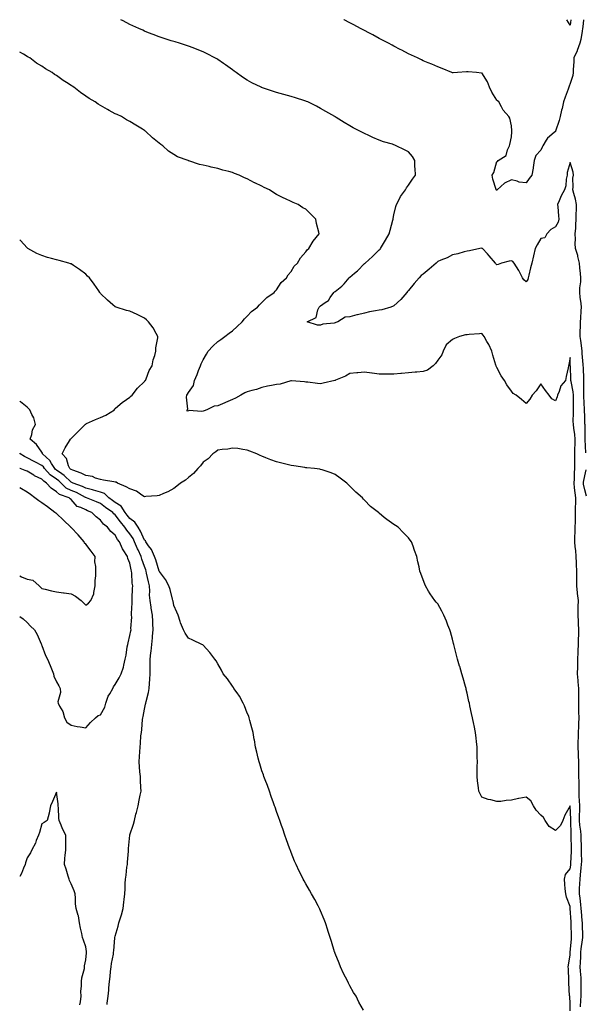
# Model space of a CAD drawing. Units: inches. Extents: x 1005443 to 1008083, y 7237178 to 7239818.
# Drawn here: x 1005443 to 1005828, y 7239146 to 7239818 of the extents above; entities that cross this region are included whole.
import ezdxf

# ---------------------------------------------------------------- set-up
doc = ezdxf.new("R2010")
doc.units = ezdxf.units.IN
doc.header["$MEASUREMENT"] = 0
doc.layers.add('Contour_10057237', color=7, linetype='Continuous', true_color=0x73151f)

msp = doc.modelspace()

# ---------------------------------------------------------------- linework, layer by layer
at = {"layer": 'Contour_10057237'}
for points in [[(1005828.75, 7239522.62, 3113), (1005828.4, 7239531.57, 3113), (1005828.39, 7239531.92, 3113), (1005828.36, 7239532.23, 3113), (1005828.26, 7239541.71, 3113), (1005828.25, 7239541.92, 3113), (1005828.24, 7239542.11, 3113), (1005828.05, 7239547.44, 3113), (1005827.87, 7239551.74, 3113), (1005827.86, 7239551.92, 3113), (1005827.86, 7239552.11, 3113), (1005827.44, 7239561.31, 3113), (1005827.43, 7239561.92, 3113), (1005827.38, 7239562.59, 3113), (1005827.45, 7239571.32, 3113), (1005827.39, 7239571.92, 3113), (1005827.37, 7239572.6, 3113), (1005827.13, 7239581, 3113), (1005827.1, 7239581.92, 3113), (1005827.04, 7239582.93, 3113), (1005826.43, 7239590.3, 3113), (1005826.34, 7239591.92, 3113), (1005826.09, 7239593.88, 3113), (1005825.38, 7239599.25, 3113), (1005825.04, 7239601.92, 3113), (1005825.05, 7239604.92, 3113), (1005825.28, 7239609.15, 3113), (1005825.29, 7239611.92, 3113), (1005825.45, 7239614.52, 3113), (1005825.6, 7239619.47, 3113), (1005825.76, 7239621.92, 3113), (1005825.55, 7239624.42, 3113), (1005824.91, 7239628.78, 3113), (1005824.68, 7239631.92, 3113), (1005824.79, 7239635.18, 3113), (1005825.34, 7239639.21, 3113), (1005825.44, 7239641.92, 3113), (1005825.14, 7239644.83, 3113), (1005824.79, 7239648.66, 3113), (1005824.44, 7239651.92, 3113), (1005823.39, 7239656.58, 3113), (1005823.35, 7239657.22, 3113), (1005821.74, 7239661.92, 3113), (1005821.54, 7239665.41, 3113), (1005821.73, 7239668.24, 3113), (1005821.57, 7239671.92, 3113), (1005821.89, 7239675.76, 3113), (1005821.96, 7239678.01, 3113), (1005822.33, 7239681.92, 3113), (1005822.31, 7239686.18, 3113), (1005822.38, 7239687.59, 3113), (1005822.36, 7239691.92, 3113), (1005821.68, 7239695.55, 3113), (1005820.53, 7239699.44, 3113), (1005819.97, 7239701.92, 3113), (1005820.2, 7239704.07, 3113), (1005820.05, 7239709.92, 3113), (1005820.34, 7239711.92, 3113), (1005820.2, 7239714.07, 3113), (1005818.05, 7239720.64, 3113), (1005816.17, 7239713.8, 3113), (1005816.01, 7239711.92, 3113), (1005815.4, 7239709.27, 3113), (1005815.25, 7239704.72, 3113), (1005814.17, 7239701.92, 3113), (1005812.01, 7239697.96, 3113), (1005810.63, 7239694.5, 3113), (1005809.47, 7239691.92, 3113), (1005809.63, 7239690.34, 3113), (1005810.28, 7239684.15, 3113), (1005810.5, 7239681.92, 3113), (1005810.07, 7239679.9, 3113), (1005808.05, 7239676.76, 3113), (1005804.98, 7239674.99, 3113), (1005802.19, 7239671.92, 3113), (1005800.81, 7239669.16, 3113), (1005798.05, 7239668.66, 3113), (1005795.62, 7239664.35, 3113), (1005794.34, 7239661.92, 3113), (1005793.08, 7239656.95, 3113), (1005793.06, 7239656.91, 3113), (1005791.93, 7239651.92, 3113), (1005791.2, 7239648.77, 3113), (1005789.91, 7239643.78, 3113), (1005789.47, 7239641.92, 3113), (1005789.26, 7239640.71, 3113), (1005788.05, 7239639.19, 3113), (1005786.63, 7239640.5, 3113), (1005785.68, 7239641.92, 3113), (1005783.09, 7239646.88, 3113), (1005783.06, 7239646.93, 3113), (1005779.99, 7239651.92, 3113), (1005779.15, 7239653.02, 3113), (1005778.05, 7239653.58, 3113), (1005776.59, 7239653.38, 3113), (1005771.44, 7239651.92, 3113), (1005768.99, 7239650.98, 3113), (1005768.05, 7239650.71, 3113), (1005767.53, 7239651.4, 3113), (1005767.17, 7239651.92, 3113), (1005763, 7239656.87, 3113), (1005761.76, 7239658.21, 3113), (1005758.33, 7239661.92, 3113), (1005758.19, 7239662.06, 3113), (1005758.05, 7239662.19, 3113), (1005757.84, 7239662.13, 3113), (1005756.69, 7239661.92, 3113), (1005749.53, 7239660.44, 3113), (1005748.05, 7239660.19, 3113), (1005745.81, 7239659.68, 3113), (1005741.59, 7239658.38, 3113), (1005738.05, 7239657.73, 3113), (1005734.3, 7239655.67, 3113), (1005730.01, 7239653.88, 3113), (1005728.05, 7239652.97, 3113), (1005727.41, 7239652.56, 3113), (1005726.71, 7239651.92, 3113), (1005722.16, 7239647.81, 3113), (1005718.05, 7239644.55, 3113), (1005716.54, 7239643.43, 3113), (1005715.18, 7239641.92, 3113), (1005711.92, 7239638.05, 3113), (1005708.05, 7239633.36, 3113), (1005707.32, 7239632.65, 3113), (1005706.79, 7239631.92, 3113), (1005702.78, 7239627.19, 3113), (1005698.05, 7239622.78, 3113), (1005697.44, 7239622.53, 3113), (1005695.85, 7239621.92, 3113), (1005689.83, 7239620.14, 3113), (1005688.05, 7239619.86, 3113), (1005685.46, 7239619.33, 3113), (1005681.33, 7239618.64, 3113), (1005678.05, 7239617.9, 3113), (1005673.19, 7239616.78, 3113), (1005672.76, 7239616.63, 3113), (1005668.05, 7239615.25, 3113), (1005664.88, 7239615.09, 3113), (1005659.7, 7239611.92, 3113), (1005658.48, 7239611.49, 3113), (1005658.05, 7239611.3, 3113), (1005657.22, 7239611.09, 3113), (1005649.57, 7239610.4, 3113), (1005648.05, 7239609.76, 3113), (1005645.84, 7239609.71, 3113), (1005638.99, 7239611.92, 3113), (1005645.15, 7239614.82, 3113), (1005646.18, 7239620.05, 3113), (1005647.12, 7239621.92, 3113), (1005647.63, 7239622.34, 3113), (1005648.05, 7239622.79, 3113), (1005651.19, 7239625.06, 3113), (1005653.51, 7239626.46, 3113), (1005654.64, 7239628.51, 3113), (1005656.98, 7239631.92, 3113), (1005657.58, 7239632.39, 3113), (1005658.05, 7239632.72, 3113), (1005662.46, 7239636.33, 3113), (1005663.12, 7239636.85, 3113), (1005664.02, 7239637.89, 3113), (1005667.59, 7239641.92, 3113), (1005667.84, 7239642.13, 3113), (1005668.05, 7239642.31, 3113), (1005671.25, 7239645.12, 3113), (1005673.18, 7239646.79, 3113), (1005678.05, 7239651.66, 3113), (1005678.21, 7239651.76, 3113), (1005678.32, 7239651.92, 3113), (1005683.4, 7239656.57, 3113), (1005688.05, 7239660.95, 3113), (1005688.59, 7239661.38, 3113), (1005688.95, 7239661.92, 3113), (1005690.27, 7239664.14, 3113), (1005692.36, 7239667.61, 3113), (1005694.83, 7239671.92, 3113), (1005695.48, 7239674.49, 3113), (1005697.3, 7239681.17, 3113), (1005697.49, 7239681.92, 3113), (1005697.56, 7239682.41, 3113), (1005698.05, 7239684.8, 3113), (1005699.31, 7239690.66, 3113), (1005699.88, 7239691.92, 3113), (1005701.85, 7239695.72, 3113), (1005702.59, 7239697.38, 3113), (1005705.84, 7239701.92, 3113), (1005706.56, 7239703.41, 3113), (1005708.05, 7239705.22, 3113), (1005710.74, 7239709.23, 3113), (1005712.7, 7239711.92, 3113), (1005712.54, 7239716.41, 3113), (1005712.39, 7239717.58, 3113), (1005712.23, 7239721.92, 3113), (1005710.72, 7239724.59, 3113), (1005708.05, 7239727.77, 3113), (1005705.34, 7239729.21, 3113), (1005699.61, 7239731.92, 3113), (1005698.55, 7239732.42, 3113), (1005698.05, 7239732.66, 3113), (1005696.95, 7239733.02, 3113), (1005690.88, 7239734.75, 3113), (1005688.05, 7239735.78, 3113), (1005683.76, 7239737.63, 3113), (1005681.03, 7239738.94, 3113), (1005678.05, 7239740.32, 3113), (1005676.96, 7239740.83, 3113), (1005674.8, 7239741.92, 3113), (1005670.32, 7239744.19, 3113), (1005668.05, 7239745.52, 3113), (1005664.05, 7239747.92, 3113), (1005658.58, 7239751.39, 3113), (1005658.05, 7239751.72, 3113), (1005657.76, 7239751.92, 3113), (1005651.6, 7239755.47, 3113), (1005648.05, 7239757.49, 3113), (1005645.19, 7239759.06, 3113), (1005639.36, 7239761.92, 3113), (1005638.42, 7239762.29, 3113), (1005638.05, 7239762.43, 3113), (1005637.33, 7239762.64, 3113), (1005630.91, 7239764.78, 3113), (1005628.05, 7239765.59, 3113), (1005623.1, 7239766.97, 3113), (1005622.97, 7239767, 3113), (1005618.05, 7239768.3, 3113), (1005615.34, 7239769.21, 3113), (1005608.39, 7239771.58, 3113), (1005608.05, 7239771.7, 3113), (1005607.89, 7239771.76, 3113), (1005607.56, 7239771.92, 3113), (1005601.15, 7239775.02, 3113), (1005598.05, 7239776.74, 3113), (1005594.9, 7239778.77, 3113), (1005590.46, 7239781.92, 3113), (1005589.07, 7239782.94, 3113), (1005588.05, 7239783.77, 3113), (1005583.23, 7239787.1, 3113), (1005581.89, 7239788.08, 3113), (1005578.05, 7239790.88, 3113), (1005577.36, 7239791.23, 3113), (1005576.05, 7239791.92, 3113), (1005570.81, 7239794.68, 3113), (1005568.05, 7239796.19, 3113), (1005563.91, 7239797.78, 3113), (1005561.15, 7239798.82, 3113), (1005558.05, 7239800.01, 3113), (1005556.61, 7239800.48, 3113), (1005551.91, 7239801.92, 3113), (1005548.96, 7239802.83, 3113), (1005548.05, 7239803.09, 3113), (1005546.32, 7239803.65, 3113), (1005541.4, 7239805.27, 3113), (1005538.05, 7239806.31, 3113), (1005534.05, 7239807.92, 3113), (1005530.87, 7239809.1, 3113), (1005528.05, 7239810.17, 3113), (1005526.88, 7239810.75, 3113), (1005524.19, 7239811.92, 3113), (1005520.01, 7239813.88, 3113), (1005518.05, 7239814.77, 3113), (1005513.42, 7239817.29, 3113), (1005511.98, 7239817.99, 3113), (1005511.96, 7239818, 3113)], [(1005827.14, 7239818, 3112), (1005826.77, 7239813.2, 3112), (1005826.63, 7239811.92, 3112), (1005826.28, 7239810.15, 3112), (1005825.38, 7239804.59, 3112), (1005824.8, 7239801.92, 3112), (1005823.01, 7239796.96, 3112), (1005822.92, 7239796.79, 3112), (1005820.66, 7239791.92, 3112), (1005820.64, 7239789.33, 3112), (1005820.27, 7239784.14, 3112), (1005820.25, 7239781.92, 3112), (1005819.92, 7239780.05, 3112), (1005818.05, 7239774.39, 3112), (1005817.37, 7239772.6, 3112), (1005817.27, 7239771.92, 3112), (1005816.81, 7239770.68, 3112), (1005814.74, 7239765.23, 3112), (1005813.54, 7239761.92, 3112), (1005812.62, 7239757.35, 3112), (1005812.33, 7239756.2, 3112), (1005811.39, 7239751.92, 3112), (1005810.68, 7239749.29, 3112), (1005808.14, 7239742.01, 3112), (1005808.11, 7239741.92, 3112), (1005808.09, 7239741.88, 3112), (1005808.05, 7239741.83, 3112), (1005807.26, 7239741.13, 3112), (1005802.69, 7239737.28, 3112), (1005801.88, 7239735.75, 3112), (1005799.45, 7239731.92, 3112), (1005798.98, 7239730.99, 3112), (1005798.05, 7239728.98, 3112), (1005794.67, 7239725.3, 3112), (1005793.57, 7239721.92, 3112), (1005792.89, 7239717.08, 3112), (1005792.82, 7239716.69, 3112), (1005792.09, 7239711.92, 3112), (1005790.19, 7239709.78, 3112), (1005788.05, 7239706.71, 3112), (1005783.42, 7239707.29, 3112), (1005782.1, 7239707.87, 3112), (1005778.05, 7239708.77, 3112), (1005773.38, 7239706.59, 3112), (1005768.49, 7239701.92, 3112), (1005768.2, 7239701.77, 3112), (1005768.05, 7239701.75, 3112), (1005767.94, 7239701.81, 3112), (1005767.81, 7239701.92, 3112), (1005767.74, 7239702.23, 3112), (1005765.4, 7239709.27, 3112), (1005764.97, 7239711.92, 3112), (1005766.17, 7239713.8, 3112), (1005768.05, 7239721.29, 3112), (1005768.61, 7239721.36, 3112), (1005769.02, 7239721.92, 3112), (1005774.58, 7239725.39, 3112), (1005775.48, 7239729.35, 3112), (1005776.74, 7239731.92, 3112), (1005777.12, 7239732.85, 3112), (1005778.05, 7239738.08, 3112), (1005778.48, 7239741.49, 3112), (1005778.42, 7239741.92, 3112), (1005778.4, 7239742.27, 3112), (1005778.05, 7239745.6, 3112), (1005776.99, 7239750.86, 3112), (1005776.3, 7239751.92, 3112), (1005772.48, 7239756.35, 3112), (1005771.38, 7239758.59, 3112), (1005769.47, 7239761.92, 3112), (1005768.72, 7239762.59, 3112), (1005768.05, 7239763.13, 3112), (1005764.73, 7239768.6, 3112), (1005763.27, 7239771.92, 3112), (1005761.72, 7239775.59, 3112), (1005758.05, 7239781.66, 3112), (1005757.75, 7239781.62, 3112), (1005754.23, 7239781.92, 3112), (1005748.55, 7239782.42, 3112), (1005748.05, 7239782.43, 3112), (1005747.56, 7239782.41, 3112), (1005741.25, 7239781.92, 3112), (1005738.3, 7239781.67, 3112), (1005738.05, 7239781.69, 3112), (1005737.88, 7239781.75, 3112), (1005737.45, 7239781.92, 3112), (1005730.85, 7239784.72, 3112), (1005728.05, 7239785.82, 3112), (1005723.77, 7239787.64, 3112), (1005721.32, 7239788.65, 3112), (1005718.05, 7239790.02, 3112), (1005716.77, 7239790.64, 3112), (1005713.99, 7239791.92, 3112), (1005709.95, 7239793.82, 3112), (1005708.05, 7239794.66, 3112), (1005703.31, 7239797.18, 3112), (1005702.26, 7239797.71, 3112), (1005698.05, 7239799.85, 3112), (1005696.72, 7239800.59, 3112), (1005694.22, 7239801.92, 3112), (1005690.25, 7239804.12, 3112), (1005688.05, 7239805.26, 3112), (1005683.72, 7239807.59, 3112), (1005680.96, 7239809.01, 3112), (1005678.05, 7239810.53, 3112), (1005677.13, 7239811, 3112), (1005675.3, 7239811.92, 3112), (1005670.61, 7239814.48, 3112), (1005668.05, 7239815.84, 3112), (1005664.05, 7239817.92, 3112), (1005663.88, 7239818, 3112)], [(1005818.5, 7239818, 3111), (1005818.05, 7239814.38, 3111), (1005815.9, 7239818, 3111)], [(1005825.15, 7239144.82, 3114), (1005825.48, 7239149.35, 3114), (1005825.55, 7239151.92, 3114), (1005825.55, 7239154.42, 3114), (1005825.66, 7239159.53, 3114), (1005825.66, 7239161.92, 3114), (1005825.54, 7239164.43, 3114), (1005825.18, 7239169.05, 3114), (1005825.04, 7239171.92, 3114), (1005825.17, 7239174.8, 3114), (1005825.3, 7239179.17, 3114), (1005825.4, 7239181.92, 3114), (1005825.68, 7239184.29, 3114), (1005826.52, 7239190.39, 3114), (1005826.69, 7239191.92, 3114), (1005826.66, 7239193.31, 3114), (1005826.52, 7239200.39, 3114), (1005826.48, 7239201.92, 3114), (1005826.35, 7239203.62, 3114), (1005825.86, 7239209.73, 3114), (1005825.71, 7239211.92, 3114), (1005825.4, 7239214.57, 3114), (1005824.91, 7239218.78, 3114), (1005824.54, 7239221.92, 3114), (1005824.6, 7239225.37, 3114), (1005824.8, 7239228.67, 3114), (1005824.86, 7239231.92, 3114), (1005825.26, 7239234.71, 3114), (1005825.66, 7239239.53, 3114), (1005825.96, 7239241.92, 3114), (1005825.99, 7239243.98, 3114), (1005825.78, 7239249.65, 3114), (1005825.81, 7239251.92, 3114), (1005825.76, 7239254.21, 3114), (1005825.63, 7239259.5, 3114), (1005825.57, 7239261.92, 3114), (1005825.35, 7239264.62, 3114), (1005824.84, 7239268.71, 3114), (1005824.6, 7239271.92, 3114), (1005824.58, 7239275.39, 3114), (1005824.72, 7239278.59, 3114), (1005824.71, 7239281.92, 3114), (1005824.58, 7239285.39, 3114), (1005824.38, 7239288.25, 3114), (1005824.27, 7239291.92, 3114), (1005824.18, 7239295.79, 3114), (1005824.23, 7239298.1, 3114), (1005824.15, 7239301.92, 3114), (1005824.07, 7239305.9, 3114), (1005824.04, 7239307.91, 3114), (1005823.95, 7239311.92, 3114), (1005823.76, 7239316.21, 3114), (1005823.71, 7239317.58, 3114), (1005823.52, 7239321.92, 3114), (1005823.63, 7239326.34, 3114), (1005823.79, 7239327.66, 3114), (1005823.92, 7239331.92, 3114), (1005824.07, 7239335.9, 3114), (1005824.03, 7239337.9, 3114), (1005824.16, 7239341.92, 3114), (1005824.07, 7239345.9, 3114), (1005824.06, 7239347.93, 3114), (1005823.95, 7239351.92, 3114), (1005824, 7239355.97, 3114), (1005823.97, 7239357.84, 3114), (1005824.01, 7239361.92, 3114), (1005823.67, 7239366.3, 3114), (1005823.53, 7239367.4, 3114), (1005823.23, 7239371.92, 3114), (1005823.3, 7239376.67, 3114), (1005823.32, 7239377.19, 3114), (1005823.41, 7239381.92, 3114), (1005823.56, 7239386.41, 3114), (1005823.61, 7239387.48, 3114), (1005823.76, 7239391.92, 3114), (1005823.89, 7239396.08, 3114), (1005823.94, 7239397.81, 3114), (1005824.07, 7239401.92, 3114), (1005823.86, 7239406.11, 3114), (1005823.77, 7239407.64, 3114), (1005823.57, 7239411.92, 3114), (1005823.63, 7239416.34, 3114), (1005823.69, 7239417.56, 3114), (1005823.75, 7239421.92, 3114), (1005823.23, 7239426.74, 3114), (1005823.2, 7239427.07, 3114), (1005822.65, 7239431.92, 3114), (1005822.69, 7239436.56, 3114), (1005822.68, 7239437.29, 3114), (1005822.72, 7239441.92, 3114), (1005822.47, 7239446.34, 3114), (1005822.49, 7239447.48, 3114), (1005822.28, 7239451.92, 3114), (1005822.03, 7239455.9, 3114), (1005821.56, 7239458.41, 3114), (1005821.28, 7239461.92, 3114), (1005821.37, 7239465.24, 3114), (1005821.54, 7239468.43, 3114), (1005821.62, 7239471.92, 3114), (1005821.68, 7239475.55, 3114), (1005821.78, 7239478.19, 3114), (1005821.84, 7239481.92, 3114), (1005821.84, 7239485.71, 3114), (1005821.93, 7239488.04, 3114), (1005821.92, 7239491.92, 3114), (1005821.45, 7239495.32, 3114), (1005821.19, 7239498.78, 3114), (1005820.8, 7239501.92, 3114), (1005821.05, 7239504.92, 3114), (1005821.04, 7239508.93, 3114), (1005821.33, 7239511.92, 3114), (1005821.31, 7239515.18, 3114), (1005821.35, 7239518.62, 3114), (1005821.32, 7239521.92, 3114), (1005821.35, 7239525.22, 3114), (1005821.52, 7239528.45, 3114), (1005821.55, 7239531.92, 3114), (1005821.27, 7239535.14, 3114), (1005820.55, 7239539.42, 3114), (1005820.31, 7239541.92, 3114), (1005820.29, 7239544.16, 3114), (1005820.4, 7239549.57, 3114), (1005820.38, 7239551.92, 3114), (1005820.35, 7239554.22, 3114), (1005820.46, 7239559.51, 3114), (1005820.43, 7239561.92, 3114), (1005820.24, 7239564.11, 3114), (1005818.71, 7239571.26, 3114), (1005818.65, 7239571.92, 3114), (1005818.63, 7239572.5, 3114), (1005818.26, 7239581.71, 3114), (1005818.25, 7239581.92, 3114), (1005818.24, 7239582.11, 3114), (1005818.05, 7239587.56, 3114), (1005817.13, 7239582.84, 3114), (1005816.97, 7239581.92, 3114), (1005816.71, 7239580.58, 3114), (1005815.42, 7239574.55, 3114), (1005814.94, 7239571.92, 3114), (1005811.78, 7239568.19, 3114), (1005810.6, 7239564.47, 3114), (1005809.4, 7239561.92, 3114), (1005809.24, 7239560.73, 3114), (1005808.05, 7239558.03, 3114), (1005805.59, 7239559.46, 3114), (1005803.72, 7239561.92, 3114), (1005801.28, 7239565.15, 3114), (1005798.05, 7239569.71, 3114), (1005795.08, 7239564.89, 3114), (1005792.15, 7239561.92, 3114), (1005790.68, 7239559.29, 3114), (1005788.05, 7239556.12, 3114), (1005785, 7239558.87, 3114), (1005781.3, 7239561.92, 3114), (1005779.29, 7239563.16, 3114), (1005778.05, 7239564.57, 3114), (1005775.05, 7239568.92, 3114), (1005773.35, 7239571.92, 3114), (1005771.16, 7239575.03, 3114), (1005768.05, 7239580.7, 3114), (1005767.74, 7239581.61, 3114), (1005767.65, 7239581.92, 3114), (1005767.5, 7239582.47, 3114), (1005765.39, 7239589.26, 3114), (1005764.73, 7239591.92, 3114), (1005762.61, 7239596.48, 3114), (1005761.44, 7239598.53, 3114), (1005759.6, 7239601.92, 3114), (1005758.93, 7239602.8, 3114), (1005758.05, 7239604.01, 3114), (1005756.24, 7239603.73, 3114), (1005749.37, 7239603.24, 3114), (1005748.05, 7239603.06, 3114), (1005746.91, 7239603.06, 3114), (1005742.73, 7239601.92, 3114), (1005739.41, 7239600.56, 3114), (1005738.05, 7239599.97, 3114), (1005733.64, 7239596.33, 3114), (1005731.67, 7239591.92, 3114), (1005730.58, 7239589.39, 3114), (1005728.05, 7239585.86, 3114), (1005726.4, 7239583.57, 3114), (1005724.76, 7239581.92, 3114), (1005720.91, 7239579.06, 3114), (1005718.05, 7239578, 3114), (1005713.73, 7239577.6, 3114), (1005712.48, 7239577.49, 3114), (1005708.05, 7239577.07, 3114), (1005703.29, 7239576.68, 3114), (1005702.77, 7239576.64, 3114), (1005698.05, 7239576.26, 3114), (1005693.66, 7239576.31, 3114), (1005692.29, 7239576.16, 3114), (1005688.05, 7239576.23, 3114), (1005683.1, 7239576.97, 3114), (1005682.98, 7239576.99, 3114), (1005678.05, 7239577.7, 3114), (1005673.37, 7239577.24, 3114), (1005672.82, 7239577.15, 3114), (1005668.05, 7239576.74, 3114), (1005664.99, 7239574.98, 3114), (1005658.2, 7239572.07, 3114), (1005658.05, 7239572, 3114), (1005657.99, 7239571.98, 3114), (1005657.77, 7239571.92, 3114), (1005649.92, 7239570.05, 3114), (1005648.05, 7239569.54, 3114), (1005645.97, 7239569.84, 3114), (1005639.26, 7239570.71, 3114), (1005638.05, 7239570.88, 3114), (1005637.08, 7239570.95, 3114), (1005628.32, 7239571.65, 3114), (1005628.05, 7239571.67, 3114), (1005627.75, 7239571.62, 3114), (1005620.5, 7239569.47, 3114), (1005618.05, 7239569.16, 3114), (1005614.62, 7239568.49, 3114), (1005611.93, 7239568.04, 3114), (1005608.05, 7239567.22, 3114), (1005604.27, 7239565.7, 3114), (1005601.22, 7239565.09, 3114), (1005598.05, 7239564.14, 3114), (1005596.48, 7239563.49, 3114), (1005593.64, 7239561.92, 3114), (1005590.14, 7239559.83, 3114), (1005588.05, 7239558.88, 3114), (1005583.16, 7239556.81, 3114), (1005582.81, 7239556.68, 3114), (1005578.05, 7239554.69, 3114), (1005575.54, 7239554.43, 3114), (1005570.46, 7239551.92, 3114), (1005568.64, 7239551.33, 3114), (1005568.05, 7239551.11, 3114), (1005566.93, 7239550.8, 3114), (1005558.43, 7239551.54, 3114), (1005558.05, 7239551.24, 3114), (1005557.1, 7239550.97, 3114), (1005557.03, 7239551.92, 3114), (1005557.53, 7239552.44, 3114), (1005556.6, 7239560.47, 3114), (1005557.01, 7239561.92, 3114), (1005557.43, 7239562.54, 3114), (1005558.05, 7239563.64, 3114), (1005561.36, 7239568.61, 3114), (1005562.08, 7239571.92, 3114), (1005563.91, 7239576.06, 3114), (1005564.86, 7239578.73, 3114), (1005566.11, 7239581.92, 3114), (1005566.71, 7239583.26, 3114), (1005568.05, 7239586.01, 3114), (1005570.19, 7239589.78, 3114), (1005571.36, 7239591.92, 3114), (1005574.6, 7239595.37, 3114), (1005578.05, 7239598.51, 3114), (1005580, 7239599.97, 3114), (1005582.8, 7239601.92, 3114), (1005585.81, 7239604.16, 3114), (1005588.05, 7239605.81, 3114), (1005591.19, 7239608.78, 3114), (1005594.61, 7239611.92, 3114), (1005596.09, 7239613.88, 3114), (1005598.05, 7239615.89, 3114), (1005601.01, 7239618.96, 3114), (1005605.03, 7239621.92, 3114), (1005606.37, 7239623.6, 3114), (1005608.05, 7239625.09, 3114), (1005611.5, 7239628.47, 3114), (1005616.49, 7239631.92, 3114), (1005617.11, 7239632.86, 3114), (1005618.05, 7239633.86, 3114), (1005621.19, 7239638.78, 3114), (1005624.72, 7239641.92, 3114), (1005625.99, 7239643.98, 3114), (1005628.05, 7239646.3, 3114), (1005630.15, 7239649.82, 3114), (1005632.36, 7239651.92, 3114), (1005634.41, 7239655.56, 3114), (1005638.05, 7239659.71, 3114), (1005638.97, 7239661, 3114), (1005640.1, 7239661.92, 3114), (1005643.01, 7239666.88, 3114), (1005643.04, 7239666.93, 3114), (1005647.09, 7239671.92, 3114), (1005646.85, 7239673.12, 3114), (1005645.17, 7239679.04, 3114), (1005644.7, 7239681.92, 3114), (1005641.42, 7239685.29, 3114), (1005638.05, 7239688.82, 3114), (1005635.9, 7239689.77, 3114), (1005632.87, 7239691.92, 3114), (1005629.41, 7239693.28, 3114), (1005628.05, 7239694.06, 3114), (1005624.17, 7239695.8, 3114), (1005622.56, 7239696.43, 3114), (1005618.05, 7239698.89, 3114), (1005616.09, 7239699.96, 3114), (1005613.26, 7239701.92, 3114), (1005609.7, 7239703.57, 3114), (1005608.05, 7239704.5, 3114), (1005603.32, 7239706.65, 3114), (1005602.93, 7239706.8, 3114), (1005598.05, 7239709.42, 3114), (1005596.21, 7239710.08, 3114), (1005592.58, 7239711.92, 3114), (1005589.27, 7239713.14, 3114), (1005588.05, 7239713.7, 3114), (1005585.58, 7239714.39, 3114), (1005581.46, 7239715.33, 3114), (1005578.05, 7239716.45, 3114), (1005573.52, 7239717.39, 3114), (1005572.14, 7239717.83, 3114), (1005568.05, 7239718.84, 3114), (1005565.48, 7239719.35, 3114), (1005558.23, 7239721.74, 3114), (1005558.05, 7239721.78, 3114), (1005557.95, 7239721.82, 3114), (1005557.74, 7239721.92, 3114), (1005550.63, 7239724.5, 3114), (1005548.05, 7239726.03, 3114), (1005544.5, 7239728.37, 3114), (1005540.58, 7239731.92, 3114), (1005539.09, 7239732.96, 3114), (1005538.05, 7239733.85, 3114), (1005533.58, 7239737.45, 3114), (1005528.82, 7239741.92, 3114), (1005528.35, 7239742.22, 3114), (1005528.05, 7239742.45, 3114), (1005526.72, 7239743.25, 3114), (1005522.11, 7239745.98, 3114), (1005518.05, 7239748.54, 3114), (1005515.88, 7239749.75, 3114), (1005512.31, 7239751.92, 3114), (1005509.36, 7239753.23, 3114), (1005508.05, 7239753.89, 3114), (1005503.9, 7239756.07, 3114), (1005502.77, 7239756.64, 3114), (1005498.05, 7239759.43, 3114), (1005496.47, 7239760.34, 3114), (1005494.34, 7239761.92, 3114), (1005490.4, 7239764.27, 3114), (1005488.05, 7239765.95, 3114), (1005484.41, 7239768.28, 3114), (1005479.78, 7239771.92, 3114), (1005478.72, 7239772.59, 3114), (1005478.05, 7239773.09, 3114), (1005474.88, 7239775.09, 3114), (1005472.6, 7239776.47, 3114), (1005468.05, 7239779.87, 3114), (1005466.77, 7239780.64, 3114), (1005465.12, 7239781.92, 3114), (1005460.67, 7239784.54, 3114), (1005458.05, 7239786.36, 3114), (1005454.53, 7239788.4, 3114), (1005449.81, 7239791.92, 3114), (1005448.68, 7239792.55, 3114), (1005448.05, 7239792.98, 3114), (1005445.59, 7239794.38, 3114), (1005443, 7239795.78, 3114)], [(1005818.15, 7239142.02, 3115), (1005818.05, 7239146.96, 3115), (1005817.81, 7239151.68, 3115), (1005817.8, 7239151.92, 3115), (1005817.78, 7239152.19, 3115), (1005817.33, 7239161.2, 3115), (1005817.28, 7239161.92, 3115), (1005817.24, 7239162.73, 3115), (1005816.9, 7239170.77, 3115), (1005816.83, 7239171.92, 3115), (1005816.91, 7239173.06, 3115), (1005818.05, 7239180.32, 3115), (1005818.14, 7239181.83, 3115), (1005818.14, 7239181.92, 3115), (1005818.15, 7239182.02, 3115), (1005819.01, 7239190.96, 3115), (1005819.11, 7239191.92, 3115), (1005819.09, 7239192.96, 3115), (1005818.82, 7239201.15, 3115), (1005818.8, 7239201.92, 3115), (1005818.75, 7239202.62, 3115), (1005818.21, 7239211.76, 3115), (1005818.19, 7239211.92, 3115), (1005818.18, 7239212.05, 3115), (1005818.05, 7239213.16, 3115), (1005815.67, 7239219.54, 3115), (1005815.16, 7239221.92, 3115), (1005814.82, 7239225.15, 3115), (1005814.59, 7239228.46, 3115), (1005814.19, 7239231.92, 3115), (1005814.94, 7239235.03, 3115), (1005818.05, 7239238.78, 3115), (1005818.54, 7239241.43, 3115), (1005818.61, 7239241.92, 3115), (1005818.61, 7239242.48, 3115), (1005819.13, 7239250.84, 3115), (1005819.14, 7239251.92, 3115), (1005819.11, 7239252.98, 3115), (1005818.92, 7239261.05, 3115), (1005818.89, 7239261.92, 3115), (1005818.83, 7239262.7, 3115), (1005818.58, 7239271.39, 3115), (1005818.54, 7239271.92, 3115), (1005818.54, 7239272.41, 3115), (1005818.05, 7239281.74, 3115), (1005814.5, 7239275.47, 3115), (1005813.22, 7239271.92, 3115), (1005811.46, 7239268.51, 3115), (1005808.05, 7239265.11, 3115), (1005803.85, 7239267.72, 3115), (1005801.06, 7239271.92, 3115), (1005799.95, 7239273.82, 3115), (1005798.05, 7239275.41, 3115), (1005794.9, 7239278.77, 3115), (1005793.17, 7239281.92, 3115), (1005791.43, 7239285.3, 3115), (1005788.05, 7239287.63, 3115), (1005783.15, 7239286.82, 3115), (1005782.85, 7239286.72, 3115), (1005778.05, 7239285.72, 3115), (1005774.41, 7239285.56, 3115), (1005770.99, 7239284.86, 3115), (1005768.05, 7239284.7, 3115), (1005764.16, 7239285.81, 3115), (1005762.22, 7239286.09, 3115), (1005758.05, 7239287.81, 3115), (1005756.49, 7239290.36, 3115), (1005755.94, 7239291.92, 3115), (1005755.77, 7239294.2, 3115), (1005754.92, 7239298.79, 3115), (1005754.72, 7239301.92, 3115), (1005754.87, 7239305.1, 3115), (1005754.85, 7239308.72, 3115), (1005754.97, 7239311.92, 3115), (1005754.86, 7239315.11, 3115), (1005754.83, 7239318.7, 3115), (1005754.7, 7239321.92, 3115), (1005754.22, 7239325.75, 3115), (1005754.07, 7239327.94, 3115), (1005753.52, 7239331.92, 3115), (1005752.68, 7239336.55, 3115), (1005752.44, 7239337.53, 3115), (1005751.58, 7239341.92, 3115), (1005750.93, 7239344.8, 3115), (1005749.83, 7239350.14, 3115), (1005749.45, 7239351.92, 3115), (1005749.16, 7239353.03, 3115), (1005748.05, 7239358.63, 3115), (1005747.37, 7239361.24, 3115), (1005747.19, 7239361.92, 3115), (1005746.86, 7239363.11, 3115), (1005745.11, 7239368.98, 3115), (1005744.34, 7239371.92, 3115), (1005742.92, 7239376.79, 3115), (1005742.83, 7239377.14, 3115), (1005741.47, 7239381.92, 3115), (1005740.76, 7239384.63, 3115), (1005739.1, 7239390.87, 3115), (1005738.82, 7239391.92, 3115), (1005738.7, 7239392.57, 3115), (1005738.05, 7239395.54, 3115), (1005736.65, 7239400.52, 3115), (1005736.2, 7239401.92, 3115), (1005734.87, 7239405.1, 3115), (1005733.84, 7239407.71, 3115), (1005731.97, 7239411.92, 3115), (1005730.7, 7239414.57, 3115), (1005728.05, 7239419.6, 3115), (1005726.91, 7239420.78, 3115), (1005725.97, 7239421.92, 3115), (1005722.65, 7239426.52, 3115), (1005721.62, 7239428.35, 3115), (1005719.5, 7239431.92, 3115), (1005719.09, 7239432.96, 3115), (1005718.05, 7239436.02, 3115), (1005716.38, 7239440.25, 3115), (1005715.76, 7239441.92, 3115), (1005715.15, 7239444.82, 3115), (1005714.38, 7239448.25, 3115), (1005713.61, 7239451.92, 3115), (1005712.06, 7239455.93, 3115), (1005711.12, 7239458.85, 3115), (1005710.07, 7239461.92, 3115), (1005709.18, 7239463.05, 3115), (1005708.05, 7239464.62, 3115), (1005704.34, 7239468.21, 3115), (1005700.91, 7239471.92, 3115), (1005699.1, 7239472.97, 3115), (1005698.05, 7239473.72, 3115), (1005693.17, 7239477.04, 3115), (1005691.38, 7239478.59, 3115), (1005688.05, 7239481.45, 3115), (1005687.79, 7239481.66, 3115), (1005687.54, 7239481.92, 3115), (1005682.15, 7239486.02, 3115), (1005678.05, 7239490.26, 3115), (1005677.22, 7239491.09, 3115), (1005676.57, 7239491.92, 3115), (1005672, 7239495.87, 3115), (1005668.05, 7239499.88, 3115), (1005666.96, 7239500.83, 3115), (1005665.86, 7239501.92, 3115), (1005661.45, 7239505.32, 3115), (1005658.05, 7239507.76, 3115), (1005655.15, 7239509.02, 3115), (1005649.04, 7239510.93, 3115), (1005648.05, 7239511.3, 3115), (1005647.55, 7239511.42, 3115), (1005643.88, 7239511.92, 3115), (1005638.57, 7239512.44, 3115), (1005638.05, 7239512.46, 3115), (1005637.42, 7239512.55, 3115), (1005629.9, 7239513.77, 3115), (1005628.05, 7239514.02, 3115), (1005625.23, 7239514.74, 3115), (1005621.7, 7239515.57, 3115), (1005618.05, 7239516.56, 3115), (1005614.03, 7239517.9, 3115), (1005610.69, 7239519.28, 3115), (1005608.05, 7239520.29, 3115), (1005606.85, 7239520.72, 3115), (1005604.59, 7239521.92, 3115), (1005599.91, 7239523.78, 3115), (1005598.05, 7239524.51, 3115), (1005595.15, 7239524.82, 3115), (1005591.62, 7239525.49, 3115), (1005588.05, 7239525.8, 3115), (1005584.88, 7239525.09, 3115), (1005581.05, 7239524.92, 3115), (1005578.05, 7239524.43, 3115), (1005576.62, 7239523.35, 3115), (1005574.52, 7239521.92, 3115), (1005571.46, 7239518.51, 3115), (1005568.05, 7239516.25, 3115), (1005566.2, 7239513.77, 3115), (1005564.28, 7239511.92, 3115), (1005561.42, 7239508.55, 3115), (1005558.05, 7239505.81, 3115), (1005556, 7239503.97, 3115), (1005552.57, 7239501.92, 3115), (1005550.15, 7239499.82, 3115), (1005548.05, 7239498.18, 3115), (1005544.03, 7239495.94, 3115), (1005540.93, 7239494.8, 3115), (1005538.05, 7239493.54, 3115), (1005536.63, 7239493.34, 3115), (1005528.9, 7239492.77, 3115), (1005528.05, 7239492.66, 3115), (1005526.17, 7239493.8, 3115), (1005522.54, 7239496.41, 3115), (1005518.05, 7239497.92, 3115), (1005515.54, 7239499.41, 3115), (1005509.75, 7239501.92, 3115), (1005508.65, 7239502.52, 3115), (1005508.05, 7239502.62, 3115), (1005507.18, 7239502.79, 3115), (1005500.13, 7239504, 3115), (1005498.05, 7239504.42, 3115), (1005494.59, 7239505.38, 3115), (1005492.51, 7239506.38, 3115), (1005488.05, 7239507.07, 3115), (1005484.89, 7239508.76, 3115), (1005479.3, 7239510.67, 3115), (1005478.05, 7239511.19, 3115), (1005477.68, 7239511.55, 3115), (1005477.11, 7239511.92, 3115), (1005476.32, 7239513.65, 3115), (1005474.92, 7239518.8, 3115), (1005471.99, 7239521.92, 3115), (1005473.95, 7239526.02, 3115), (1005477.01, 7239530.88, 3115), (1005477.62, 7239531.92, 3115), (1005477.82, 7239532.15, 3115), (1005478.05, 7239532.4, 3115), (1005482.86, 7239537.11, 3115), (1005487.57, 7239541.92, 3115), (1005487.84, 7239542.13, 3115), (1005488.05, 7239542.23, 3115), (1005488.61, 7239542.48, 3115), (1005494.64, 7239545.33, 3115), (1005498.05, 7239546.64, 3115), (1005501.74, 7239548.23, 3115), (1005507.52, 7239551.92, 3115), (1005507.69, 7239552.28, 3115), (1005508.05, 7239552.72, 3115), (1005512.94, 7239557.03, 3115), (1005513.53, 7239557.4, 3115), (1005518.05, 7239560.45, 3115), (1005518.81, 7239561.16, 3115), (1005519.64, 7239561.92, 3115), (1005523.23, 7239566.74, 3115), (1005528.05, 7239571.23, 3115), (1005528.37, 7239571.6, 3115), (1005528.66, 7239571.92, 3115), (1005529.18, 7239573.05, 3115), (1005531.34, 7239578.63, 3115), (1005533.35, 7239581.92, 3115), (1005534.06, 7239585.91, 3115), (1005535.13, 7239589, 3115), (1005535.83, 7239591.92, 3115), (1005535.78, 7239594.19, 3115), (1005537.22, 7239601.09, 3115), (1005537.18, 7239601.92, 3115), (1005535.96, 7239604.01, 3115), (1005533.93, 7239607.8, 3115), (1005530.79, 7239611.92, 3115), (1005529.44, 7239613.31, 3115), (1005528.05, 7239614.52, 3115), (1005523.07, 7239616.94, 3115), (1005522.99, 7239616.98, 3115), (1005518.05, 7239619.11, 3115), (1005515.87, 7239619.74, 3115), (1005508.75, 7239621.92, 3115), (1005508.22, 7239622.09, 3115), (1005508.05, 7239622.15, 3115), (1005506.53, 7239623.44, 3115), (1005502.73, 7239626.6, 3115), (1005498.05, 7239631.36, 3115), (1005497.84, 7239631.71, 3115), (1005497.7, 7239631.92, 3115), (1005496.89, 7239633.08, 3115), (1005493.75, 7239637.62, 3115), (1005490.47, 7239641.92, 3115), (1005489.3, 7239643.17, 3115), (1005488.05, 7239644.36, 3115), (1005483.8, 7239647.67, 3115), (1005479.6, 7239650.37, 3115), (1005478.05, 7239651.4, 3115), (1005477.68, 7239651.55, 3115), (1005476.46, 7239651.92, 3115), (1005469.92, 7239653.8, 3115), (1005468.05, 7239654.33, 3115), (1005464.74, 7239655.23, 3115), (1005462.01, 7239655.88, 3115), (1005458.05, 7239657.06, 3115), (1005454.68, 7239658.55, 3115), (1005448.63, 7239661.92, 3115), (1005448.27, 7239662.14, 3115), (1005448.05, 7239662.31, 3115), (1005443.47, 7239667.34, 3115), (1005443, 7239667.92, 3115)], [(1005677.39, 7239142.58, 3116), (1005674.14, 7239148.01, 3116), (1005672.22, 7239151.92, 3116), (1005670.58, 7239154.45, 3116), (1005668.05, 7239159.03, 3116), (1005667.01, 7239160.88, 3116), (1005666.57, 7239161.92, 3116), (1005665.05, 7239164.92, 3116), (1005663.66, 7239167.53, 3116), (1005661.66, 7239171.92, 3116), (1005660.62, 7239174.49, 3116), (1005658.05, 7239181.23, 3116), (1005657.84, 7239181.71, 3116), (1005657.77, 7239181.92, 3116), (1005657.63, 7239182.34, 3116), (1005655.44, 7239189.31, 3116), (1005654.54, 7239191.92, 3116), (1005653.03, 7239196.9, 3116), (1005653.01, 7239196.96, 3116), (1005651.35, 7239201.92, 3116), (1005650.46, 7239204.33, 3116), (1005648.05, 7239210.13, 3116), (1005647.51, 7239211.38, 3116), (1005647.27, 7239211.92, 3116), (1005646.38, 7239213.59, 3116), (1005644.04, 7239217.91, 3116), (1005641.96, 7239221.92, 3116), (1005640.46, 7239224.33, 3116), (1005638.05, 7239228.53, 3116), (1005636.84, 7239230.71, 3116), (1005636.27, 7239231.92, 3116), (1005634.37, 7239235.6, 3116), (1005633.43, 7239237.3, 3116), (1005631.34, 7239241.92, 3116), (1005630.31, 7239244.18, 3116), (1005628.05, 7239249.93, 3116), (1005627.49, 7239251.36, 3116), (1005627.32, 7239251.92, 3116), (1005626.92, 7239253.05, 3116), (1005624.86, 7239258.73, 3116), (1005623.77, 7239261.92, 3116), (1005622.27, 7239266.14, 3116), (1005621.46, 7239268.51, 3116), (1005620.27, 7239271.92, 3116), (1005619.67, 7239273.54, 3116), (1005618.05, 7239278.06, 3116), (1005617.03, 7239280.9, 3116), (1005616.72, 7239281.92, 3116), (1005616, 7239283.97, 3116), (1005614.41, 7239288.28, 3116), (1005613.19, 7239291.92, 3116), (1005611.76, 7239295.63, 3116), (1005610.31, 7239299.66, 3116), (1005609.48, 7239301.92, 3116), (1005609.09, 7239302.96, 3116), (1005608.05, 7239305.77, 3116), (1005606.58, 7239310.45, 3116), (1005606.2, 7239311.92, 3116), (1005605.61, 7239314.36, 3116), (1005604.54, 7239318.41, 3116), (1005603.74, 7239321.92, 3116), (1005602.91, 7239326.78, 3116), (1005602.85, 7239327.12, 3116), (1005602.01, 7239331.92, 3116), (1005601.26, 7239335.13, 3116), (1005599.87, 7239340.1, 3116), (1005599.41, 7239341.92, 3116), (1005599.06, 7239342.93, 3116), (1005598.05, 7239345.13, 3116), (1005596.24, 7239350.11, 3116), (1005595.4, 7239351.92, 3116), (1005592.72, 7239356.59, 3116), (1005591.11, 7239358.86, 3116), (1005589.03, 7239361.92, 3116), (1005588.67, 7239362.54, 3116), (1005588.05, 7239363.36, 3116), (1005584.65, 7239368.52, 3116), (1005581.7, 7239371.92, 3116), (1005580.45, 7239374.32, 3116), (1005578.05, 7239378.74, 3116), (1005576.92, 7239380.79, 3116), (1005576.04, 7239381.92, 3116), (1005572.62, 7239386.49, 3116), (1005568.05, 7239391.47, 3116), (1005567.77, 7239391.64, 3116), (1005567.18, 7239391.92, 3116), (1005560.95, 7239394.82, 3116), (1005558.05, 7239396.21, 3116), (1005555.71, 7239399.58, 3116), (1005554.67, 7239401.92, 3116), (1005552.67, 7239406.54, 3116), (1005552.42, 7239407.55, 3116), (1005550.94, 7239411.92, 3116), (1005550.15, 7239414.02, 3116), (1005548.05, 7239418.38, 3116), (1005547.52, 7239421.39, 3116), (1005547.41, 7239421.92, 3116), (1005547.11, 7239422.86, 3116), (1005545.57, 7239429.44, 3116), (1005544.54, 7239431.92, 3116), (1005542.38, 7239436.25, 3116), (1005538.26, 7239441.71, 3116), (1005538.11, 7239441.92, 3116), (1005538.05, 7239441.98, 3116), (1005535.7, 7239449.57, 3116), (1005534.89, 7239451.92, 3116), (1005532.71, 7239456.58, 3116), (1005530.75, 7239459.22, 3116), (1005528.91, 7239461.92, 3116), (1005528.64, 7239462.51, 3116), (1005528.05, 7239463.08, 3116), (1005525.38, 7239469.25, 3116), (1005523.76, 7239471.92, 3116), (1005521.5, 7239475.37, 3116), (1005518.05, 7239477.9, 3116), (1005516.16, 7239480.03, 3116), (1005514.76, 7239481.92, 3116), (1005512.23, 7239486.1, 3116), (1005508.05, 7239488.76, 3116), (1005506.18, 7239490.05, 3116), (1005503.82, 7239491.92, 3116), (1005500.88, 7239494.75, 3116), (1005498.05, 7239495.79, 3116), (1005493.27, 7239497.14, 3116), (1005492.69, 7239497.28, 3116), (1005488.05, 7239498.49, 3116), (1005485.76, 7239499.63, 3116), (1005479.4, 7239501.92, 3116), (1005478.55, 7239502.42, 3116), (1005478.05, 7239502.62, 3116), (1005473.33, 7239507.2, 3116), (1005471.69, 7239508.28, 3116), (1005468.05, 7239510.85, 3116), (1005467.42, 7239511.3, 3116), (1005466.85, 7239511.92, 3116), (1005464.57, 7239515.4, 3116), (1005463.47, 7239517.34, 3116), (1005458.51, 7239521.92, 3116), (1005458.46, 7239522.33, 3116), (1005458.05, 7239522.96, 3116), (1005454.35, 7239528.22, 3116), (1005450.16, 7239531.92, 3116), (1005451.23, 7239535.1, 3116), (1005451.78, 7239538.19, 3116), (1005453.82, 7239541.92, 3116), (1005452.61, 7239546.48, 3116), (1005451.32, 7239548.65, 3116), (1005449.84, 7239551.92, 3116), (1005448.96, 7239552.83, 3116), (1005448.05, 7239553.66, 3116), (1005443.52, 7239557.39, 3116), (1005443, 7239557.82, 3116)], [(1005502.54, 7239146.41, 3117), (1005502.69, 7239147.28, 3117), (1005503.29, 7239151.92, 3117), (1005503.81, 7239156.16, 3117), (1005503.8, 7239157.67, 3117), (1005504.22, 7239161.92, 3117), (1005504.65, 7239165.32, 3117), (1005504.86, 7239168.73, 3117), (1005505.22, 7239171.92, 3117), (1005505.62, 7239174.35, 3117), (1005506.83, 7239180.7, 3117), (1005507.03, 7239181.92, 3117), (1005507.14, 7239182.83, 3117), (1005507.85, 7239191.72, 3117), (1005507.87, 7239191.92, 3117), (1005507.89, 7239192.08, 3117), (1005508.05, 7239192.96, 3117), (1005510.16, 7239199.81, 3117), (1005510.5, 7239201.92, 3117), (1005511.59, 7239205.46, 3117), (1005512.44, 7239207.53, 3117), (1005513.45, 7239211.92, 3117), (1005513.87, 7239216.1, 3117), (1005514.15, 7239218.02, 3117), (1005514.57, 7239221.92, 3117), (1005514.81, 7239225.16, 3117), (1005514.89, 7239228.76, 3117), (1005515.1, 7239231.92, 3117), (1005515.5, 7239234.47, 3117), (1005516.11, 7239239.98, 3117), (1005516.39, 7239241.92, 3117), (1005516.5, 7239243.47, 3117), (1005517.06, 7239250.93, 3117), (1005517.13, 7239251.92, 3117), (1005517.22, 7239252.75, 3117), (1005518.04, 7239261.91, 3117), (1005518.05, 7239261.92, 3117), (1005518.05, 7239261.94, 3117), (1005520.53, 7239269.44, 3117), (1005521.17, 7239271.92, 3117), (1005522.25, 7239276.12, 3117), (1005522.61, 7239277.36, 3117), (1005523.68, 7239281.92, 3117), (1005524.36, 7239285.61, 3117), (1005525.15, 7239289.02, 3117), (1005525.73, 7239291.92, 3117), (1005525.59, 7239294.38, 3117), (1005525.34, 7239299.21, 3117), (1005525.21, 7239301.92, 3117), (1005524.96, 7239305.01, 3117), (1005524.65, 7239308.52, 3117), (1005524.39, 7239311.92, 3117), (1005524.59, 7239315.38, 3117), (1005524.78, 7239318.65, 3117), (1005524.98, 7239321.92, 3117), (1005525.38, 7239324.59, 3117), (1005525.61, 7239329.48, 3117), (1005525.91, 7239331.92, 3117), (1005526.12, 7239333.85, 3117), (1005526.76, 7239340.63, 3117), (1005526.9, 7239341.92, 3117), (1005527.14, 7239342.83, 3117), (1005528.05, 7239347.8, 3117), (1005528.79, 7239351.18, 3117), (1005528.88, 7239351.92, 3117), (1005529.1, 7239352.97, 3117), (1005530.74, 7239359.23, 3117), (1005531.21, 7239361.92, 3117), (1005531.43, 7239365.3, 3117), (1005531.71, 7239368.26, 3117), (1005531.93, 7239371.92, 3117), (1005531.82, 7239375.69, 3117), (1005531.99, 7239377.98, 3117), (1005531.89, 7239381.92, 3117), (1005532.41, 7239386.28, 3117), (1005532.66, 7239387.31, 3117), (1005533.06, 7239391.92, 3117), (1005533.47, 7239396.5, 3117), (1005533.61, 7239397.48, 3117), (1005534.04, 7239401.92, 3117), (1005533.73, 7239406.24, 3117), (1005533.76, 7239407.63, 3117), (1005533.4, 7239411.92, 3117), (1005532.7, 7239416.57, 3117), (1005532.62, 7239417.35, 3117), (1005531.99, 7239421.92, 3117), (1005531.55, 7239425.42, 3117), (1005531.74, 7239428.23, 3117), (1005531.41, 7239431.92, 3117), (1005530.75, 7239434.62, 3117), (1005529.52, 7239440.45, 3117), (1005529.18, 7239441.92, 3117), (1005528.91, 7239442.78, 3117), (1005528.05, 7239445.13, 3117), (1005526.22, 7239450.09, 3117), (1005525.76, 7239451.92, 3117), (1005523.64, 7239456.33, 3117), (1005523.24, 7239457.11, 3117), (1005521.26, 7239461.92, 3117), (1005520.21, 7239464.08, 3117), (1005518.05, 7239467.41, 3117), (1005515.96, 7239469.83, 3117), (1005514.69, 7239471.92, 3117), (1005511.58, 7239475.45, 3117), (1005508.05, 7239480.4, 3117), (1005507.2, 7239481.07, 3117), (1005506.49, 7239481.92, 3117), (1005501.49, 7239485.36, 3117), (1005498.05, 7239488.02, 3117), (1005495.31, 7239489.18, 3117), (1005488.41, 7239491.92, 3117), (1005488.14, 7239492.01, 3117), (1005488.05, 7239492.03, 3117), (1005487.84, 7239492.13, 3117), (1005481.63, 7239495.5, 3117), (1005478.05, 7239496.98, 3117), (1005474.73, 7239498.6, 3117), (1005471.26, 7239501.92, 3117), (1005469.63, 7239503.5, 3117), (1005468.05, 7239504.63, 3117), (1005463.77, 7239507.64, 3117), (1005459.86, 7239511.92, 3117), (1005459.14, 7239513.01, 3117), (1005458.05, 7239514.04, 3117), (1005453.74, 7239516.23, 3117), (1005452.82, 7239516.69, 3117), (1005448.05, 7239519.22, 3117), (1005446.16, 7239520.03, 3117), (1005443.4, 7239521.92, 3117), (1005443, 7239522.36, 3117)], [(1005443, 7239410.97, 3118), (1005445.39, 7239409.26, 3118), (1005448.05, 7239406.94, 3118), (1005450.46, 7239404.33, 3118), (1005453.15, 7239401.92, 3118), (1005454.88, 7239398.75, 3118), (1005457.56, 7239392.41, 3118), (1005457.8, 7239391.92, 3118), (1005457.84, 7239391.71, 3118), (1005458.05, 7239391.15, 3118), (1005460.54, 7239384.41, 3118), (1005461.84, 7239381.92, 3118), (1005463.72, 7239377.59, 3118), (1005464.61, 7239375.36, 3118), (1005466.04, 7239371.92, 3118), (1005466.37, 7239370.24, 3118), (1005468.05, 7239366.38, 3118), (1005469.74, 7239363.61, 3118), (1005470.55, 7239361.92, 3118), (1005470.76, 7239359.21, 3118), (1005468.97, 7239352.84, 3118), (1005469.13, 7239351.92, 3118), (1005470.14, 7239349.83, 3118), (1005472.32, 7239346.19, 3118), (1005473.61, 7239341.92, 3118), (1005475.12, 7239338.99, 3118), (1005478.05, 7239336.8, 3118), (1005482.16, 7239336.03, 3118), (1005484.21, 7239335.76, 3118), (1005488.05, 7239335.09, 3118), (1005491.19, 7239338.78, 3118), (1005494.59, 7239341.92, 3118), (1005496.47, 7239343.5, 3118), (1005498.05, 7239343.91, 3118), (1005500.94, 7239349.03, 3118), (1005501.68, 7239351.92, 3118), (1005503.37, 7239356.6, 3118), (1005504.44, 7239358.31, 3118), (1005506.37, 7239361.92, 3118), (1005506.98, 7239362.99, 3118), (1005508.05, 7239364.63, 3118), (1005510.78, 7239369.19, 3118), (1005512.15, 7239371.92, 3118), (1005513.67, 7239376.3, 3118), (1005513.9, 7239377.77, 3118), (1005514.98, 7239381.92, 3118), (1005515.47, 7239384.5, 3118), (1005516.29, 7239390.16, 3118), (1005516.59, 7239391.92, 3118), (1005516.89, 7239393.08, 3118), (1005518.05, 7239397.96, 3118), (1005518.76, 7239401.21, 3118), (1005518.86, 7239401.92, 3118), (1005518.81, 7239402.68, 3118), (1005519.36, 7239410.61, 3118), (1005519.28, 7239411.92, 3118), (1005519.25, 7239413.12, 3118), (1005519.58, 7239420.39, 3118), (1005519.55, 7239421.92, 3118), (1005519.64, 7239423.51, 3118), (1005519.92, 7239430.05, 3118), (1005520.02, 7239431.92, 3118), (1005519.74, 7239433.61, 3118), (1005519.38, 7239440.59, 3118), (1005519.19, 7239441.92, 3118), (1005518.92, 7239442.79, 3118), (1005518.05, 7239447.41, 3118), (1005516.74, 7239450.61, 3118), (1005516.35, 7239451.92, 3118), (1005513.49, 7239456.48, 3118), (1005513.13, 7239457, 3118), (1005510.98, 7239461.92, 3118), (1005509.64, 7239463.51, 3118), (1005508.05, 7239466.43, 3118), (1005505.15, 7239469.02, 3118), (1005502.85, 7239471.92, 3118), (1005500.14, 7239474.01, 3118), (1005498.05, 7239476.58, 3118), (1005495.07, 7239478.94, 3118), (1005492.07, 7239481.92, 3118), (1005489.26, 7239483.13, 3118), (1005488.05, 7239483.62, 3118), (1005484.64, 7239485.33, 3118), (1005482.21, 7239486.08, 3118), (1005478.05, 7239490.78, 3118), (1005477.45, 7239491.32, 3118), (1005476.76, 7239491.92, 3118), (1005470.2, 7239494.07, 3118), (1005468.05, 7239496.08, 3118), (1005464.51, 7239498.38, 3118), (1005461.33, 7239501.92, 3118), (1005459.34, 7239503.21, 3118), (1005458.05, 7239504.64, 3118), (1005453.14, 7239507.01, 3118), (1005452.64, 7239507.33, 3118), (1005448.05, 7239510.07, 3118), (1005446.71, 7239510.58, 3118), (1005443.21, 7239511.92, 3118), (1005443, 7239511.99, 3118)], [(1005829.18, 7239493.05, 3113), (1005828.05, 7239497.33, 3113), (1005827.32, 7239501.19, 3113), (1005827.22, 7239501.92, 3113), (1005827.29, 7239502.68, 3113), (1005828.05, 7239506.87, 3113), (1005828.99, 7239510.98, 3113)], [(1005443, 7239438.69, 3119), (1005444.18, 7239438.05, 3119), (1005448.05, 7239436.33, 3119), (1005451.95, 7239435.82, 3119), (1005456.25, 7239431.92, 3119), (1005457.12, 7239430.99, 3119), (1005458.05, 7239430.05, 3119), (1005460.45, 7239429.52, 3119), (1005464.7, 7239428.57, 3119), (1005468.05, 7239427.82, 3119), (1005472.78, 7239427.19, 3119), (1005473.33, 7239427.2, 3119), (1005478.05, 7239426.34, 3119), (1005481.01, 7239424.88, 3119), (1005484.79, 7239421.92, 3119), (1005486.41, 7239420.28, 3119), (1005488.05, 7239418.75, 3119), (1005489.97, 7239420, 3119), (1005491.57, 7239421.92, 3119), (1005493.6, 7239426.37, 3119), (1005493.48, 7239427.35, 3119), (1005494.38, 7239431.92, 3119), (1005494.4, 7239435.57, 3119), (1005494.77, 7239438.64, 3119), (1005494.79, 7239441.92, 3119), (1005494.83, 7239445.14, 3119), (1005494.3, 7239448.17, 3119), (1005494.34, 7239451.92, 3119), (1005491.69, 7239455.56, 3119), (1005488.05, 7239460.39, 3119), (1005487.12, 7239460.99, 3119), (1005486.96, 7239461.92, 3119), (1005482.84, 7239466.71, 3119), (1005478.05, 7239471.6, 3119), (1005477.87, 7239471.74, 3119), (1005477.84, 7239471.92, 3119), (1005472.84, 7239476.71, 3119), (1005468.05, 7239481.1, 3119), (1005467.52, 7239481.39, 3119), (1005466.95, 7239481.92, 3119), (1005461.84, 7239485.71, 3119), (1005458.05, 7239488.58, 3119), (1005456.07, 7239489.94, 3119), (1005453.38, 7239491.92, 3119), (1005450.29, 7239494.16, 3119), (1005448.05, 7239495.78, 3119), (1005444.19, 7239498.06, 3119), (1005443, 7239498.73, 3119)], [(1005483.94, 7239146.03, 3118), (1005484.34, 7239148.21, 3118), (1005484.82, 7239151.92, 3118), (1005484.75, 7239155.22, 3118), (1005485.15, 7239159.02, 3118), (1005485.07, 7239161.92, 3118), (1005485.37, 7239164.6, 3118), (1005487.09, 7239170.96, 3118), (1005487.24, 7239171.92, 3118), (1005487.21, 7239172.76, 3118), (1005488.05, 7239176.81, 3118), (1005488.48, 7239181.49, 3118), (1005488.52, 7239181.92, 3118), (1005488.52, 7239182.39, 3118), (1005488.05, 7239185.77, 3118), (1005486.39, 7239190.26, 3118), (1005485.8, 7239191.92, 3118), (1005485.23, 7239194.74, 3118), (1005484.5, 7239198.37, 3118), (1005483.77, 7239201.92, 3118), (1005483.01, 7239206.88, 3118), (1005482.92, 7239207.05, 3118), (1005481.57, 7239211.92, 3118), (1005481.05, 7239214.92, 3118), (1005481.08, 7239218.89, 3118), (1005480.69, 7239221.92, 3118), (1005480.07, 7239223.94, 3118), (1005478.05, 7239228.52, 3118), (1005477.01, 7239230.88, 3118), (1005476.73, 7239231.92, 3118), (1005476.08, 7239233.89, 3118), (1005474.73, 7239238.6, 3118), (1005473.44, 7239241.92, 3118), (1005473.86, 7239246.11, 3118), (1005474.09, 7239247.96, 3118), (1005474.49, 7239251.92, 3118), (1005474.41, 7239255.56, 3118), (1005474.44, 7239258.31, 3118), (1005474.35, 7239261.92, 3118), (1005472.22, 7239266.09, 3118), (1005471.25, 7239268.72, 3118), (1005469.9, 7239271.92, 3118), (1005469.64, 7239273.51, 3118), (1005469.4, 7239280.57, 3118), (1005469.22, 7239281.92, 3118), (1005469.22, 7239283.09, 3118), (1005468.05, 7239291.16, 3118), (1005465.26, 7239284.71, 3118), (1005464.09, 7239281.92, 3118), (1005463.01, 7239276.96, 3118), (1005462.97, 7239276.84, 3118), (1005461.68, 7239271.92, 3118), (1005459.6, 7239270.37, 3118), (1005458.05, 7239269.53, 3118), (1005456.39, 7239263.58, 3118), (1005455.82, 7239261.92, 3118), (1005454.29, 7239258.16, 3118), (1005453.68, 7239256.29, 3118), (1005451.31, 7239251.92, 3118), (1005450.25, 7239249.72, 3118), (1005448.05, 7239246.3, 3118), (1005446.98, 7239242.99, 3118), (1005446.63, 7239241.92, 3118), (1005445.56, 7239239.43, 3118), (1005444.25, 7239235.72, 3118), (1005443, 7239233.54, 3118)]]:
    msp.add_polyline3d(points, dxfattribs=at)

doc.saveas('drawing.dxf')
